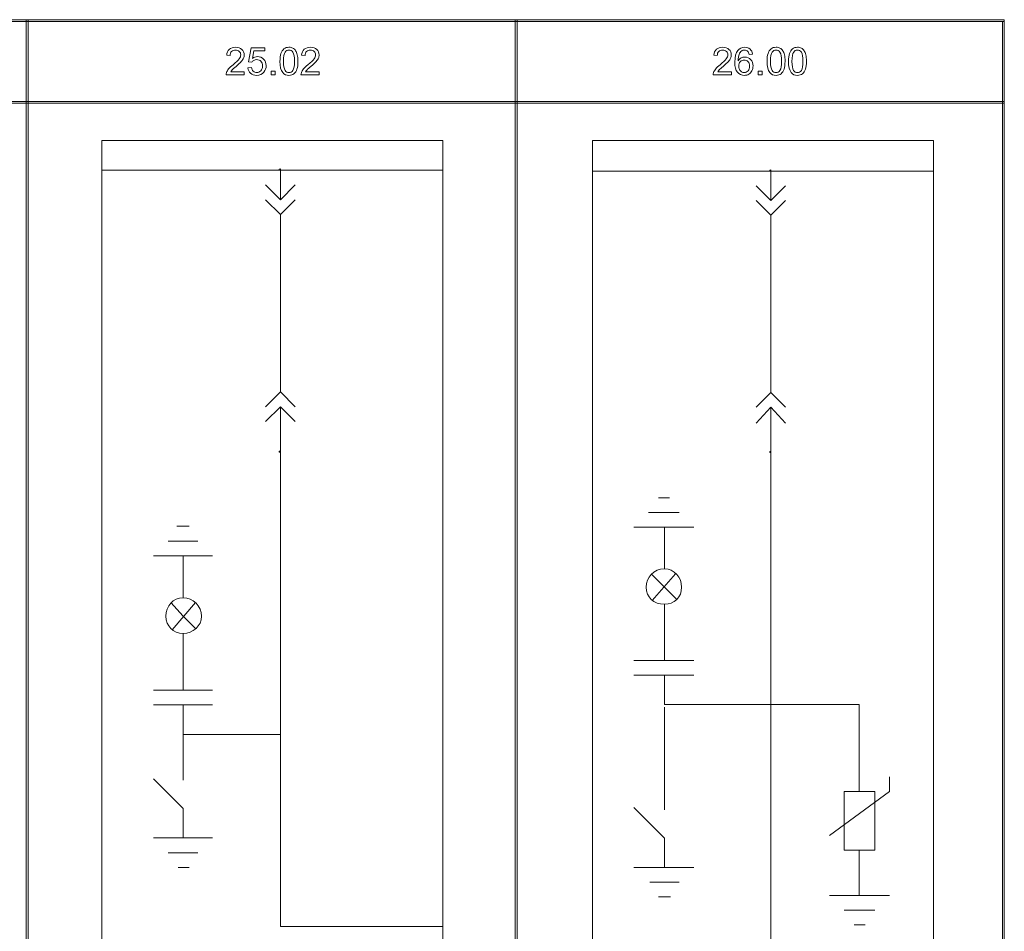
# Model space of a CAD drawing. Units: millimetres. Extents: x -288 to 288, y -127 to 127.
# Drawn here: x -1 to 89, y 44 to 127 of the extents above; entities that cross this region are included whole.
import ezdxf

# ---------------------------------------------------------------- set-up
doc = ezdxf.new("R2010")
doc.units = ezdxf.units.MM
doc.header["$MEASUREMENT"] = 0
doc.layers.add('layer 1', color=7, linetype='Continuous')

msp = doc.modelspace()

# ---------------------------------------------------------------- linework, layer by layer
at = {"layer": 'layer 1', "lineweight": 9}
for points, knots in [([(-44.5135, 126.7673), (-44.5135, 126.7673), (-0.1058, 126.7673), (-0.1058, 126.7673), (-0.1058, 126.7673), (-0.1058, 126.7673), (-0.1058, 126.9366), (-0.1058, 126.9366), (-0.1058, 126.9366), (-0.1058, 126.9366), (-44.5135, 126.9366), (-44.5135, 126.9366), (-44.5135, 126.9366), (-44.5135, 126.9366), (-44.5135, 126.7673), (-44.5135, 126.7673)], [0, 0, 0, 0, 0.2, 0.2, 0.2, 0.2, 0.4, 0.4, 0.4, 0.4, 0.6, 0.6, 0.6, 0.6, 1, 1, 1, 1]), ([(-0.1058, 126.7673), (-0.1058, 126.7673), (0.0635, 126.7673), (0.0635, 126.7673), (0.0635, 126.7673), (0.0635, 126.7673), (0.0635, 126.9366), (0.0635, 126.9366), (0.0635, 126.9366), (0.0635, 126.9366), (-0.1058, 126.9366), (-0.1058, 126.9366), (-0.1058, 126.9366), (-0.1058, 126.9366), (-0.1058, 126.7673), (-0.1058, 126.7673)], [0, 0, 0, 0, 0.2, 0.2, 0.2, 0.2, 0.4, 0.4, 0.4, 0.4, 0.6, 0.6, 0.6, 0.6, 1, 1, 1, 1]), ([(-0.1058, 119.4859), (-0.1058, 119.4859), (0.0635, 119.4859), (0.0635, 119.4859), (0.0635, 119.4859), (0.0635, 119.4859), (0.0635, 126.7673), (0.0635, 126.7673), (0.0635, 126.7673), (0.0635, 126.7673), (-0.1058, 126.7673), (-0.1058, 126.7673), (-0.1058, 126.7673), (-0.1058, 126.7673), (-0.1058, 119.4859), (-0.1058, 119.4859)], [0, 0, 0, 0, 0.2, 0.2, 0.2, 0.2, 0.4, 0.4, 0.4, 0.4, 0.6, 0.6, 0.6, 0.6, 1, 1, 1, 1]), ([(0.0635, 126.7673), (0.0635, 126.7673), (44.5135, 126.7673), (44.5135, 126.7673), (44.5135, 126.7673), (44.5135, 126.7673), (44.5135, 126.9366), (44.5135, 126.9366), (44.5135, 126.9366), (44.5135, 126.9366), (0.0635, 126.9366), (0.0635, 126.9366), (0.0635, 126.9366), (0.0635, 126.9366), (0.0635, 126.7673), (0.0635, 126.7673)], [0, 0, 0, 0, 0.2, 0.2, 0.2, 0.2, 0.4, 0.4, 0.4, 0.4, 0.6, 0.6, 0.6, 0.6, 1, 1, 1, 1]), ([(44.5135, 126.7673), (44.5135, 126.7673), (44.6828, 126.7673), (44.6828, 126.7673), (44.6828, 126.7673), (44.6828, 126.7673), (44.6828, 126.9366), (44.6828, 126.9366), (44.6828, 126.9366), (44.6828, 126.9366), (44.5135, 126.9366), (44.5135, 126.9366), (44.5135, 126.9366), (44.5135, 126.9366), (44.5135, 126.7673), (44.5135, 126.7673)], [0, 0, 0, 0, 0.2, 0.2, 0.2, 0.2, 0.4, 0.4, 0.4, 0.4, 0.6, 0.6, 0.6, 0.6, 1, 1, 1, 1]), ([(44.5135, 119.4859), (44.5135, 119.4859), (44.6828, 119.4859), (44.6828, 119.4859), (44.6828, 119.4859), (44.6828, 119.4859), (44.6828, 126.7673), (44.6828, 126.7673), (44.6828, 126.7673), (44.6828, 126.7673), (44.5135, 126.7673), (44.5135, 126.7673), (44.5135, 126.7673), (44.5135, 126.7673), (44.5135, 119.4859), (44.5135, 119.4859)], [0, 0, 0, 0, 0.2, 0.2, 0.2, 0.2, 0.4, 0.4, 0.4, 0.4, 0.6, 0.6, 0.6, 0.6, 1, 1, 1, 1]), ([(44.6828, 126.7673), (44.6828, 126.7673), (89.1328, 126.7673), (89.1328, 126.7673), (89.1328, 126.7673), (89.1328, 126.7673), (89.1328, 126.9366), (89.1328, 126.9366), (89.1328, 126.9366), (89.1328, 126.9366), (44.6828, 126.9366), (44.6828, 126.9366), (44.6828, 126.9366), (44.6828, 126.9366), (44.6828, 126.7673), (44.6828, 126.7673)], [0, 0, 0, 0, 0.2, 0.2, 0.2, 0.2, 0.4, 0.4, 0.4, 0.4, 0.6, 0.6, 0.6, 0.6, 1, 1, 1, 1]), ([(88.9634, -126.7672), (88.9634, -126.7672), (89.1328, -126.7672), (89.1328, -126.7672), (89.1328, -126.7672), (89.1328, -126.7672), (89.1328, 126.7673), (89.1328, 126.7673), (89.1328, 126.7673), (89.1328, 126.7673), (88.9634, 126.7673), (88.9634, 126.7673), (88.9634, 126.7673), (88.9634, 126.7673), (88.9634, -126.7672), (88.9634, -126.7672)], [0, 0, 0, 0, 0.2, 0.2, 0.2, 0.2, 0.4, 0.4, 0.4, 0.4, 0.6, 0.6, 0.6, 0.6, 1, 1, 1, 1]), ([(19.7862, 122.1957), (19.7862, 122.1957), (19.7862, 121.8988), (19.7862, 121.8988), (19.7862, 121.8988), (19.7862, 121.8988), (18.1247, 121.8988), (18.1247, 121.8988), (18.1247, 121.8988), (18.1223, 121.9732), (18.1341, 122.0446), (18.1604, 122.1131), (18.1604, 122.1131), (18.2025, 122.2267), (18.2704, 122.338), (18.3635, 122.4481), (18.3635, 122.4481), (18.4571, 122.5576), (18.5917, 122.6847), (18.7673, 122.8288), (18.7673, 122.8288), (19.0406, 123.0531), (19.2255, 123.2305), (19.3216, 123.3617), (19.3216, 123.3617), (19.4175, 123.4923), (19.4655, 123.6164), (19.4655, 123.733), (19.4655, 123.733), (19.4655, 123.8553), (19.4216, 123.9584), (19.3345, 124.0427), (19.3345, 124.0427), (19.2466, 124.1265), (19.1325, 124.1687), (18.9921, 124.1687), (18.9921, 124.1687), (18.8434, 124.1687), (18.7245, 124.1241), (18.6356, 124.0345), (18.6356, 124.0345), (18.546, 123.9455), (18.501, 123.822), (18.4999, 123.6644), (18.4999, 123.6644), (18.4999, 123.6644), (18.1827, 123.6966), (18.1827, 123.6966), (18.1827, 123.6966), (18.2042, 123.9338), (18.2862, 124.1142), (18.4278, 124.2383), (18.4278, 124.2383), (18.5695, 124.3625), (18.7603, 124.4246), (18.9991, 124.4246), (18.9991, 124.4246), (19.2402, 124.4246), (19.431, 124.3572), (19.5714, 124.2237), (19.5714, 124.2237), (19.7125, 124.0896), (19.7827, 123.9239), (19.7827, 123.7259), (19.7827, 123.7259), (19.7827, 123.6252), (19.7622, 123.5262), (19.7207, 123.429), (19.7207, 123.429), (19.6797, 123.3318), (19.6112, 123.2293), (19.5158, 123.1222), (19.5158, 123.1222), (19.4204, 123.0144), (19.2618, 122.8668), (19.04, 122.6794), (19.04, 122.6794), (18.855, 122.5237), (18.7363, 122.4182), (18.6836, 122.3626), (18.6836, 122.3626), (18.6309, 122.3076), (18.5876, 122.2519), (18.5531, 122.1957), (18.5531, 122.1957), (18.5531, 122.1957), (19.7862, 122.1957), (19.7862, 122.1957)], [0, 0, 0, 0, 0.0434783, 0.0434783, 0.0434783, 0.0434783, 0.0869565, 0.0869565, 0.0869565, 0.0869565, 0.1304348, 0.1304348, 0.1304348, 0.1304348, 0.173913, 0.173913, 0.173913, 0.173913, 0.2173913, 0.2173913, 0.2173913, 0.2173913, 0.2608696, 0.2608696, 0.2608696, 0.2608696, 0.3043478, 0.3043478, 0.3043478, 0.3043478, 0.3478261, 0.3478261, 0.3478261, 0.3478261, 0.3913043, 0.3913043, 0.3913043, 0.3913043, 0.4347826, 0.4347826, 0.4347826, 0.4347826, 0.4782609, 0.4782609, 0.4782609, 0.4782609, 0.5217391, 0.5217391, 0.5217391, 0.5217391, 0.5652174, 0.5652174, 0.5652174, 0.5652174, 0.6086957, 0.6086957, 0.6086957, 0.6086957, 0.6521739, 0.6521739, 0.6521739, 0.6521739, 0.6956522, 0.6956522, 0.6956522, 0.6956522, 0.7391304, 0.7391304, 0.7391304, 0.7391304, 0.7826087, 0.7826087, 0.7826087, 0.7826087, 0.826087, 0.826087, 0.826087, 0.826087, 0.8695652, 0.8695652, 0.8695652, 0.8695652, 0.9130435, 0.9130435, 0.9130435, 0.9130435, 1, 1, 1, 1]), ([(20.1169, 122.5576), (20.1169, 122.5576), (20.4412, 122.5851), (20.4412, 122.5851), (20.4412, 122.5851), (20.4652, 122.427), (20.5207, 122.3087), (20.608, 122.2291), (20.608, 122.2291), (20.6957, 122.1494), (20.8011, 122.1096), (20.9246, 122.1096), (20.9246, 122.1096), (21.0732, 122.1096), (21.199, 122.1658), (21.3014, 122.2777), (21.3014, 122.2777), (21.4045, 122.3901), (21.456, 122.5389), (21.456, 122.7239), (21.456, 122.7239), (21.456, 122.9002), (21.4068, 123.039), (21.3078, 123.1409), (21.3078, 123.1409), (21.209, 123.2428), (21.0797, 123.2937), (20.9193, 123.2937), (20.9193, 123.2937), (20.8197, 123.2937), (20.7302, 123.2709), (20.65, 123.2258), (20.65, 123.2258), (20.5699, 123.1807), (20.5072, 123.1222), (20.4616, 123.0501), (20.4616, 123.0501), (20.4616, 123.0501), (20.1719, 123.0876), (20.1719, 123.0876), (20.1719, 123.0876), (20.1719, 123.0876), (20.4154, 124.3795), (20.4154, 124.3795), (20.4154, 124.3795), (20.4154, 124.3795), (21.6655, 124.3795), (21.6655, 124.3795), (21.6655, 124.3795), (21.6655, 124.3795), (21.6655, 124.0843), (21.6655, 124.0843), (21.6655, 124.0843), (21.6655, 124.0843), (20.6623, 124.0843), (20.6623, 124.0843), (20.6623, 124.0843), (20.6623, 124.0843), (20.5266, 123.4085), (20.5266, 123.4085), (20.5266, 123.4085), (20.6775, 123.5139), (20.8361, 123.5666), (21.0018, 123.5666), (21.0018, 123.5666), (21.2213, 123.5666), (21.4062, 123.4905), (21.5572, 123.3382), (21.5572, 123.3382), (21.7082, 123.186), (21.7837, 122.9904), (21.7837, 122.7515), (21.7837, 122.7515), (21.7837, 122.5237), (21.717, 122.3269), (21.5847, 122.1612), (21.5847, 122.1612), (21.4232, 121.9579), (21.2031, 121.856), (20.9246, 121.856), (20.9246, 121.856), (20.6957, 121.856), (20.509, 121.9199), (20.3644, 122.0481), (20.3644, 122.0481), (20.2199, 122.1764), (20.1374, 122.3462), (20.1169, 122.5576)], [0, 0, 0, 0, 0.0434783, 0.0434783, 0.0434783, 0.0434783, 0.0869565, 0.0869565, 0.0869565, 0.0869565, 0.1304348, 0.1304348, 0.1304348, 0.1304348, 0.173913, 0.173913, 0.173913, 0.173913, 0.2173913, 0.2173913, 0.2173913, 0.2173913, 0.2608696, 0.2608696, 0.2608696, 0.2608696, 0.3043478, 0.3043478, 0.3043478, 0.3043478, 0.3478261, 0.3478261, 0.3478261, 0.3478261, 0.3913043, 0.3913043, 0.3913043, 0.3913043, 0.4347826, 0.4347826, 0.4347826, 0.4347826, 0.4782609, 0.4782609, 0.4782609, 0.4782609, 0.5217391, 0.5217391, 0.5217391, 0.5217391, 0.5652174, 0.5652174, 0.5652174, 0.5652174, 0.6086957, 0.6086957, 0.6086957, 0.6086957, 0.6521739, 0.6521739, 0.6521739, 0.6521739, 0.6956522, 0.6956522, 0.6956522, 0.6956522, 0.7391304, 0.7391304, 0.7391304, 0.7391304, 0.7826087, 0.7826087, 0.7826087, 0.7826087, 0.826087, 0.826087, 0.826087, 0.826087, 0.8695652, 0.8695652, 0.8695652, 0.8695652, 0.9130435, 0.9130435, 0.9130435, 0.9130435, 1, 1, 1, 1]), ([(23.0455, 123.1391), (23.0455, 123.4366), (23.076, 123.6761), (23.1374, 123.8571), (23.1374, 123.8571), (23.1983, 124.0386), (23.2895, 124.1786), (23.4101, 124.277), (23.4101, 124.277), (23.5307, 124.3754), (23.6823, 124.4246), (23.8649, 124.4246), (23.8649, 124.4246), (24.0001, 124.4246), (24.1183, 124.397), (24.2202, 124.3426), (24.2202, 124.3426), (24.3219, 124.2887), (24.4056, 124.2102), (24.4724, 124.1077), (24.4724, 124.1077), (24.5385, 124.0053), (24.5905, 123.8805), (24.628, 123.7335), (24.628, 123.7335), (24.6661, 123.5865), (24.6848, 123.3886), (24.6848, 123.1391), (24.6848, 123.1391), (24.6848, 122.844), (24.6544, 122.6062), (24.5941, 122.4247), (24.5941, 122.4247), (24.5333, 122.2431), (24.4425, 122.1032), (24.3219, 122.0042), (24.3219, 122.0042), (24.2014, 121.9052), (24.0493, 121.856), (23.8649, 121.856), (23.8649, 121.856), (23.6225, 121.856), (23.4323, 121.9427), (23.2942, 122.1166), (23.2942, 122.1166), (23.1286, 122.3257), (23.0455, 122.6671), (23.0455, 123.1391)], [0, 0, 0, 0, 0.0769231, 0.0769231, 0.0769231, 0.0769231, 0.1538462, 0.1538462, 0.1538462, 0.1538462, 0.2307692, 0.2307692, 0.2307692, 0.2307692, 0.3076923, 0.3076923, 0.3076923, 0.3076923, 0.3846154, 0.3846154, 0.3846154, 0.3846154, 0.4615385, 0.4615385, 0.4615385, 0.4615385, 0.5384615, 0.5384615, 0.5384615, 0.5384615, 0.6153846, 0.6153846, 0.6153846, 0.6153846, 0.6923077, 0.6923077, 0.6923077, 0.6923077, 0.7692308, 0.7692308, 0.7692308, 0.7692308, 0.8461538, 0.8461538, 0.8461538, 0.8461538, 1, 1, 1, 1]), ([(23.3627, 123.1391), (23.3627, 122.7263), (23.4112, 122.4516), (23.5079, 122.3146), (23.5079, 122.3146), (23.6044, 122.1781), (23.7233, 122.1096), (23.8649, 122.1096), (23.8649, 122.1096), (24.0071, 122.1096), (24.1259, 122.1787), (24.2225, 122.3158), (24.2225, 122.3158), (24.319, 122.4528), (24.3676, 122.7274), (24.3676, 123.1391), (24.3676, 123.1391), (24.3676, 123.5532), (24.319, 123.8284), (24.2225, 123.9643), (24.2225, 123.9643), (24.1259, 124.1007), (24.0059, 124.1687), (23.862, 124.1687), (23.862, 124.1687), (23.7197, 124.1687), (23.6067, 124.1083), (23.5219, 123.9883), (23.5219, 123.9883), (23.4159, 123.8354), (23.3627, 123.552), (23.3627, 123.1391)], [0, 0, 0, 0, 0.1111111, 0.1111111, 0.1111111, 0.1111111, 0.2222222, 0.2222222, 0.2222222, 0.2222222, 0.3333333, 0.3333333, 0.3333333, 0.3333333, 0.4444444, 0.4444444, 0.4444444, 0.4444444, 0.5555556, 0.5555556, 0.5555556, 0.5555556, 0.6666667, 0.6666667, 0.6666667, 0.6666667, 0.7777778, 0.7777778, 0.7777778, 0.7777778, 1, 1, 1, 1]), ([(26.6208, 122.1957), (26.6208, 122.1957), (26.6208, 121.8988), (26.6208, 121.8988), (26.6208, 121.8988), (26.6208, 121.8988), (24.9593, 121.8988), (24.9593, 121.8988), (24.9593, 121.8988), (24.9569, 121.9732), (24.9687, 122.0446), (24.995, 122.1131), (24.995, 122.1131), (25.0371, 122.2267), (25.105, 122.338), (25.1981, 122.4481), (25.1981, 122.4481), (25.2917, 122.5576), (25.4263, 122.6847), (25.6019, 122.8288), (25.6019, 122.8288), (25.8752, 123.0531), (26.0601, 123.2305), (26.1562, 123.3617), (26.1562, 123.3617), (26.2521, 123.4923), (26.3001, 123.6164), (26.3001, 123.733), (26.3001, 123.733), (26.3001, 123.8553), (26.2562, 123.9584), (26.1691, 124.0427), (26.1691, 124.0427), (26.0812, 124.1265), (25.9671, 124.1687), (25.8267, 124.1687), (25.8267, 124.1687), (25.678, 124.1687), (25.5591, 124.1241), (25.4702, 124.0345), (25.4702, 124.0345), (25.3806, 123.9455), (25.3356, 123.822), (25.3345, 123.6644), (25.3345, 123.6644), (25.3345, 123.6644), (25.0173, 123.6966), (25.0173, 123.6966), (25.0173, 123.6966), (25.0388, 123.9338), (25.1208, 124.1142), (25.2624, 124.2383), (25.2624, 124.2383), (25.4041, 124.3625), (25.5949, 124.4246), (25.8337, 124.4246), (25.8337, 124.4246), (26.0748, 124.4246), (26.2656, 124.3572), (26.406, 124.2237), (26.406, 124.2237), (26.5471, 124.0896), (26.6173, 123.9239), (26.6173, 123.7259), (26.6173, 123.7259), (26.6173, 123.6252), (26.5968, 123.5262), (26.5553, 123.429), (26.5553, 123.429), (26.5143, 123.3318), (26.4458, 123.2293), (26.3504, 123.1222), (26.3504, 123.1222), (26.255, 123.0144), (26.0964, 122.8668), (25.8746, 122.6794), (25.8746, 122.6794), (25.6896, 122.5237), (25.5709, 122.4182), (25.5182, 122.3626), (25.5182, 122.3626), (25.4655, 122.3076), (25.4222, 122.2519), (25.3877, 122.1957), (25.3877, 122.1957), (25.3877, 122.1957), (26.6208, 122.1957), (26.6208, 122.1957)], [0, 0, 0, 0, 0.0434783, 0.0434783, 0.0434783, 0.0434783, 0.0869565, 0.0869565, 0.0869565, 0.0869565, 0.1304348, 0.1304348, 0.1304348, 0.1304348, 0.173913, 0.173913, 0.173913, 0.173913, 0.2173913, 0.2173913, 0.2173913, 0.2173913, 0.2608696, 0.2608696, 0.2608696, 0.2608696, 0.3043478, 0.3043478, 0.3043478, 0.3043478, 0.3478261, 0.3478261, 0.3478261, 0.3478261, 0.3913043, 0.3913043, 0.3913043, 0.3913043, 0.4347826, 0.4347826, 0.4347826, 0.4347826, 0.4782609, 0.4782609, 0.4782609, 0.4782609, 0.5217391, 0.5217391, 0.5217391, 0.5217391, 0.5652174, 0.5652174, 0.5652174, 0.5652174, 0.6086957, 0.6086957, 0.6086957, 0.6086957, 0.6521739, 0.6521739, 0.6521739, 0.6521739, 0.6956522, 0.6956522, 0.6956522, 0.6956522, 0.7391304, 0.7391304, 0.7391304, 0.7391304, 0.7826087, 0.7826087, 0.7826087, 0.7826087, 0.826087, 0.826087, 0.826087, 0.826087, 0.8695652, 0.8695652, 0.8695652, 0.8695652, 0.9130435, 0.9130435, 0.9130435, 0.9130435, 1, 1, 1, 1]), ([(64.2287, 122.1957), (64.2287, 122.1957), (64.2287, 121.8988), (64.2287, 121.8988), (64.2287, 121.8988), (64.2287, 121.8988), (62.5672, 121.8988), (62.5672, 121.8988), (62.5672, 121.8988), (62.5648, 121.9732), (62.5766, 122.0446), (62.6029, 122.1131), (62.6029, 122.1131), (62.645, 122.2267), (62.7129, 122.338), (62.806, 122.4481), (62.806, 122.4481), (62.8996, 122.5576), (63.0342, 122.6847), (63.2098, 122.8288), (63.2098, 122.8288), (63.4831, 123.0531), (63.668, 123.2305), (63.7641, 123.3617), (63.7641, 123.3617), (63.86, 123.4923), (63.908, 123.6164), (63.908, 123.733), (63.908, 123.733), (63.908, 123.8553), (63.8641, 123.9584), (63.777, 124.0427), (63.777, 124.0427), (63.6891, 124.1265), (63.575, 124.1687), (63.4346, 124.1687), (63.4346, 124.1687), (63.2859, 124.1687), (63.167, 124.1241), (63.0781, 124.0345), (63.0781, 124.0345), (62.9885, 123.9455), (62.9435, 123.822), (62.9424, 123.6644), (62.9424, 123.6644), (62.9424, 123.6644), (62.6252, 123.6966), (62.6252, 123.6966), (62.6252, 123.6966), (62.6467, 123.9338), (62.7287, 124.1142), (62.8703, 124.2383), (62.8703, 124.2383), (63.012, 124.3625), (63.2028, 124.4246), (63.4416, 124.4246), (63.4416, 124.4246), (63.6827, 124.4246), (63.8735, 124.3572), (64.0139, 124.2237), (64.0139, 124.2237), (64.155, 124.0896), (64.2252, 123.9239), (64.2252, 123.7259), (64.2252, 123.7259), (64.2252, 123.6252), (64.2047, 123.5262), (64.1632, 123.429), (64.1632, 123.429), (64.1222, 123.3318), (64.0537, 123.2293), (63.9583, 123.1222), (63.9583, 123.1222), (63.8629, 123.0144), (63.7043, 122.8668), (63.4825, 122.6794), (63.4825, 122.6794), (63.2975, 122.5237), (63.1788, 122.4182), (63.1261, 122.3626), (63.1261, 122.3626), (63.0734, 122.3076), (63.0301, 122.2519), (62.9956, 122.1957), (62.9956, 122.1957), (62.9956, 122.1957), (64.2287, 122.1957), (64.2287, 122.1957)], [0, 0, 0, 0, 0.0434783, 0.0434783, 0.0434783, 0.0434783, 0.0869565, 0.0869565, 0.0869565, 0.0869565, 0.1304348, 0.1304348, 0.1304348, 0.1304348, 0.173913, 0.173913, 0.173913, 0.173913, 0.2173913, 0.2173913, 0.2173913, 0.2173913, 0.2608696, 0.2608696, 0.2608696, 0.2608696, 0.3043478, 0.3043478, 0.3043478, 0.3043478, 0.3478261, 0.3478261, 0.3478261, 0.3478261, 0.3913043, 0.3913043, 0.3913043, 0.3913043, 0.4347826, 0.4347826, 0.4347826, 0.4347826, 0.4782609, 0.4782609, 0.4782609, 0.4782609, 0.5217391, 0.5217391, 0.5217391, 0.5217391, 0.5652174, 0.5652174, 0.5652174, 0.5652174, 0.6086957, 0.6086957, 0.6086957, 0.6086957, 0.6521739, 0.6521739, 0.6521739, 0.6521739, 0.6956522, 0.6956522, 0.6956522, 0.6956522, 0.7391304, 0.7391304, 0.7391304, 0.7391304, 0.7826087, 0.7826087, 0.7826087, 0.7826087, 0.826087, 0.826087, 0.826087, 0.826087, 0.8695652, 0.8695652, 0.8695652, 0.8695652, 0.9130435, 0.9130435, 0.9130435, 0.9130435, 1, 1, 1, 1]), ([(66.1607, 123.798), (66.1607, 123.798), (65.854, 123.7739), (65.854, 123.7739), (65.854, 123.7739), (65.8265, 123.8952), (65.7878, 123.9836), (65.7375, 124.0381), (65.7375, 124.0381), (65.6538, 124.1265), (65.5509, 124.1704), (65.4285, 124.1704), (65.4285, 124.1704), (65.3302, 124.1704), (65.2442, 124.1429), (65.1698, 124.0878), (65.1698, 124.0878), (65.0727, 124.017), (64.996, 123.9133), (64.9398, 123.7775), (64.9398, 123.7775), (64.8842, 123.6416), (64.855, 123.4478), (64.8526, 123.1959), (64.8526, 123.1959), (64.9269, 123.309), (65.0177, 123.3933), (65.1253, 123.4483), (65.1253, 123.4483), (65.2325, 123.5028), (65.3454, 123.5303), (65.463, 123.5303), (65.463, 123.5303), (65.669, 123.5303), (65.844, 123.4548), (65.9886, 123.3031), (65.9886, 123.3031), (66.1331, 123.1514), (66.2058, 122.9558), (66.2058, 122.7157), (66.2058, 122.7157), (66.2058, 122.5576), (66.1712, 122.4112), (66.1033, 122.2754), (66.1033, 122.2754), (66.0354, 122.1401), (65.9417, 122.0358), (65.823, 121.9638), (65.823, 121.9638), (65.7042, 121.8918), (65.5696, 121.856), (65.4185, 121.856), (65.4185, 121.856), (65.161, 121.856), (64.9515, 121.9503), (64.7894, 122.1401), (64.7894, 122.1401), (64.6267, 122.3292), (64.5459, 122.6414), (64.5459, 123.0759), (64.5459, 123.0759), (64.5459, 123.562), (64.6354, 123.9151), (64.8151, 124.1359), (64.8151, 124.1359), (64.9714, 124.3279), (65.1821, 124.4246), (65.4478, 124.4246), (65.4478, 124.4246), (65.645, 124.4246), (65.8072, 124.3689), (65.9335, 124.2577), (65.9335, 124.2577), (66.06, 124.147), (66.1355, 123.9936), (66.1607, 123.798)], [0, 0, 0, 0, 0.05, 0.05, 0.05, 0.05, 0.1, 0.1, 0.1, 0.1, 0.15, 0.15, 0.15, 0.15, 0.2, 0.2, 0.2, 0.2, 0.25, 0.25, 0.25, 0.25, 0.3, 0.3, 0.3, 0.3, 0.35, 0.35, 0.35, 0.35, 0.4, 0.4, 0.4, 0.4, 0.45, 0.45, 0.45, 0.45, 0.5, 0.5, 0.5, 0.5, 0.55, 0.55, 0.55, 0.55, 0.6, 0.6, 0.6, 0.6, 0.65, 0.65, 0.65, 0.65, 0.7, 0.7, 0.7, 0.7, 0.75, 0.75, 0.75, 0.75, 0.8, 0.8, 0.8, 0.8, 0.85, 0.85, 0.85, 0.85, 0.9, 0.9, 0.9, 0.9, 1, 1, 1, 1]), ([(67.488, 123.1391), (67.488, 123.4366), (67.5185, 123.6761), (67.5799, 123.8571), (67.5799, 123.8571), (67.6408, 124.0386), (67.732, 124.1786), (67.8526, 124.277), (67.8526, 124.277), (67.9732, 124.3754), (68.1248, 124.4246), (68.3074, 124.4246), (68.3074, 124.4246), (68.4426, 124.4246), (68.5608, 124.397), (68.6627, 124.3426), (68.6627, 124.3426), (68.7644, 124.2887), (68.8481, 124.2102), (68.9149, 124.1077), (68.9149, 124.1077), (68.981, 124.0053), (69.033, 123.8805), (69.0705, 123.7335), (69.0705, 123.7335), (69.1086, 123.5865), (69.1273, 123.3886), (69.1273, 123.1391), (69.1273, 123.1391), (69.1273, 122.844), (69.0969, 122.6062), (69.0366, 122.4247), (69.0366, 122.4247), (68.9758, 122.2431), (68.885, 122.1032), (68.7644, 122.0042), (68.7644, 122.0042), (68.6439, 121.9052), (68.4918, 121.856), (68.3074, 121.856), (68.3074, 121.856), (68.065, 121.856), (67.8748, 121.9427), (67.7367, 122.1166), (67.7367, 122.1166), (67.5711, 122.3257), (67.488, 122.6671), (67.488, 123.1391)], [0, 0, 0, 0, 0.0769231, 0.0769231, 0.0769231, 0.0769231, 0.1538462, 0.1538462, 0.1538462, 0.1538462, 0.2307692, 0.2307692, 0.2307692, 0.2307692, 0.3076923, 0.3076923, 0.3076923, 0.3076923, 0.3846154, 0.3846154, 0.3846154, 0.3846154, 0.4615385, 0.4615385, 0.4615385, 0.4615385, 0.5384615, 0.5384615, 0.5384615, 0.5384615, 0.6153846, 0.6153846, 0.6153846, 0.6153846, 0.6923077, 0.6923077, 0.6923077, 0.6923077, 0.7692308, 0.7692308, 0.7692308, 0.7692308, 0.8461538, 0.8461538, 0.8461538, 0.8461538, 1, 1, 1, 1]), ([(67.8052, 123.1391), (67.8052, 122.7263), (67.8537, 122.4516), (67.9504, 122.3146), (67.9504, 122.3146), (68.0469, 122.1781), (68.1658, 122.1096), (68.3074, 122.1096), (68.3074, 122.1096), (68.4496, 122.1096), (68.5684, 122.1787), (68.665, 122.3158), (68.665, 122.3158), (68.7615, 122.4528), (68.8101, 122.7274), (68.8101, 123.1391), (68.8101, 123.1391), (68.8101, 123.5532), (68.7615, 123.8284), (68.665, 123.9643), (68.665, 123.9643), (68.5684, 124.1007), (68.4484, 124.1687), (68.3045, 124.1687), (68.3045, 124.1687), (68.1622, 124.1687), (68.0492, 124.1083), (67.9644, 123.9883), (67.9644, 123.9883), (67.8584, 123.8354), (67.8052, 123.552), (67.8052, 123.1391)], [0, 0, 0, 0, 0.1111111, 0.1111111, 0.1111111, 0.1111111, 0.2222222, 0.2222222, 0.2222222, 0.2222222, 0.3333333, 0.3333333, 0.3333333, 0.3333333, 0.4444444, 0.4444444, 0.4444444, 0.4444444, 0.5555556, 0.5555556, 0.5555556, 0.5555556, 0.6666667, 0.6666667, 0.6666667, 0.6666667, 0.7777778, 0.7777778, 0.7777778, 0.7777778, 1, 1, 1, 1]), ([(69.441, 123.1391), (69.441, 123.4366), (69.4715, 123.6761), (69.5329, 123.8571), (69.5329, 123.8571), (69.5938, 124.0386), (69.685, 124.1786), (69.8056, 124.277), (69.8056, 124.277), (69.9262, 124.3754), (70.0778, 124.4246), (70.2604, 124.4246), (70.2604, 124.4246), (70.3956, 124.4246), (70.5138, 124.397), (70.6157, 124.3426), (70.6157, 124.3426), (70.7174, 124.2887), (70.8011, 124.2102), (70.8679, 124.1077), (70.8679, 124.1077), (70.934, 124.0053), (70.986, 123.8805), (71.0235, 123.7335), (71.0235, 123.7335), (71.0616, 123.5865), (71.0803, 123.3886), (71.0803, 123.1391), (71.0803, 123.1391), (71.0803, 122.844), (71.0499, 122.6062), (70.9896, 122.4247), (70.9896, 122.4247), (70.9288, 122.2431), (70.838, 122.1032), (70.7174, 122.0042), (70.7174, 122.0042), (70.5969, 121.9052), (70.4448, 121.856), (70.2604, 121.856), (70.2604, 121.856), (70.018, 121.856), (69.8278, 121.9427), (69.6897, 122.1166), (69.6897, 122.1166), (69.5241, 122.3257), (69.441, 122.6671), (69.441, 123.1391)], [0, 0, 0, 0, 0.0769231, 0.0769231, 0.0769231, 0.0769231, 0.1538462, 0.1538462, 0.1538462, 0.1538462, 0.2307692, 0.2307692, 0.2307692, 0.2307692, 0.3076923, 0.3076923, 0.3076923, 0.3076923, 0.3846154, 0.3846154, 0.3846154, 0.3846154, 0.4615385, 0.4615385, 0.4615385, 0.4615385, 0.5384615, 0.5384615, 0.5384615, 0.5384615, 0.6153846, 0.6153846, 0.6153846, 0.6153846, 0.6923077, 0.6923077, 0.6923077, 0.6923077, 0.7692308, 0.7692308, 0.7692308, 0.7692308, 0.8461538, 0.8461538, 0.8461538, 0.8461538, 1, 1, 1, 1]), ([(69.7582, 123.1391), (69.7582, 122.7263), (69.8067, 122.4516), (69.9034, 122.3146), (69.9034, 122.3146), (69.9999, 122.1781), (70.1188, 122.1096), (70.2604, 122.1096), (70.2604, 122.1096), (70.4026, 122.1096), (70.5214, 122.1787), (70.618, 122.3158), (70.618, 122.3158), (70.7145, 122.4528), (70.7631, 122.7274), (70.7631, 123.1391), (70.7631, 123.1391), (70.7631, 123.5532), (70.7145, 123.8284), (70.618, 123.9643), (70.618, 123.9643), (70.5214, 124.1007), (70.4014, 124.1687), (70.2575, 124.1687), (70.2575, 124.1687), (70.1152, 124.1687), (70.0022, 124.1083), (69.9174, 123.9883), (69.9174, 123.9883), (69.8114, 123.8354), (69.7582, 123.552), (69.7582, 123.1391)], [0, 0, 0, 0, 0.1111111, 0.1111111, 0.1111111, 0.1111111, 0.2222222, 0.2222222, 0.2222222, 0.2222222, 0.3333333, 0.3333333, 0.3333333, 0.3333333, 0.4444444, 0.4444444, 0.4444444, 0.4444444, 0.5555556, 0.5555556, 0.5555556, 0.5555556, 0.6666667, 0.6666667, 0.6666667, 0.6666667, 0.7777778, 0.7777778, 0.7777778, 0.7777778, 1, 1, 1, 1]), ([(64.9006, 122.714), (64.9006, 122.6074), (64.9234, 122.5055), (64.9685, 122.4083), (64.9685, 122.4083), (65.0136, 122.3111), (65.0768, 122.2373), (65.1575, 122.1863), (65.1575, 122.1863), (65.2389, 122.1354), (65.3243, 122.1096), (65.4132, 122.1096), (65.4132, 122.1096), (65.5438, 122.1096), (65.6556, 122.1623), (65.7492, 122.2677), (65.7492, 122.2677), (65.8429, 122.3731), (65.8897, 122.516), (65.8897, 122.6964), (65.8897, 122.6964), (65.8897, 122.8703), (65.8435, 123.0074), (65.7509, 123.1075), (65.7509, 123.1075), (65.6585, 123.2077), (65.5421, 123.2574), (65.4016, 123.2574), (65.4016, 123.2574), (65.2617, 123.2574), (65.1435, 123.2077), (65.0464, 123.1075), (65.0464, 123.1075), (64.9491, 123.0074), (64.9006, 122.8762), (64.9006, 122.714)], [0, 0, 0, 0, 0.1, 0.1, 0.1, 0.1, 0.2, 0.2, 0.2, 0.2, 0.3, 0.3, 0.3, 0.3, 0.4, 0.4, 0.4, 0.4, 0.5, 0.5, 0.5, 0.5, 0.6, 0.6, 0.6, 0.6, 0.7, 0.7, 0.7, 0.7, 0.8, 0.8, 0.8, 0.8, 1, 1, 1, 1]), ([(22.2432, 121.8988), (22.2432, 121.8988), (22.2432, 122.2508), (22.2432, 122.2508), (22.2432, 122.2508), (22.2432, 122.2508), (22.5949, 122.2508), (22.5949, 122.2508), (22.5949, 122.2508), (22.5949, 122.2508), (22.5949, 121.8988), (22.5949, 121.8988), (22.5949, 121.8988), (22.5949, 121.8988), (22.2432, 121.8988), (22.2432, 121.8988)], [0, 0, 0, 0, 0.2, 0.2, 0.2, 0.2, 0.4, 0.4, 0.4, 0.4, 0.6, 0.6, 0.6, 0.6, 1, 1, 1, 1]), ([(66.6857, 121.8988), (66.6857, 121.8988), (66.6857, 122.2508), (66.6857, 122.2508), (66.6857, 122.2508), (66.6857, 122.2508), (67.0374, 122.2508), (67.0374, 122.2508), (67.0374, 122.2508), (67.0374, 122.2508), (67.0374, 121.8988), (67.0374, 121.8988), (67.0374, 121.8988), (67.0374, 121.8988), (66.6857, 121.8988), (66.6857, 121.8988)], [0, 0, 0, 0, 0.2, 0.2, 0.2, 0.2, 0.4, 0.4, 0.4, 0.4, 0.6, 0.6, 0.6, 0.6, 1, 1, 1, 1]), ([(-44.5135, 119.3166), (-44.5135, 119.3166), (-0.1058, 119.3166), (-0.1058, 119.3166), (-0.1058, 119.3166), (-0.1058, 119.3166), (-0.1058, 119.4859), (-0.1058, 119.4859), (-0.1058, 119.4859), (-0.1058, 119.4859), (-44.5135, 119.4859), (-44.5135, 119.4859), (-44.5135, 119.4859), (-44.5135, 119.4859), (-44.5135, 119.3166), (-44.5135, 119.3166)], [0, 0, 0, 0, 0.2, 0.2, 0.2, 0.2, 0.4, 0.4, 0.4, 0.4, 0.6, 0.6, 0.6, 0.6, 1, 1, 1, 1]), ([(-0.1058, 119.3166), (-0.1058, 119.3166), (0.0635, 119.3166), (0.0635, 119.3166), (0.0635, 119.3166), (0.0635, 119.3166), (0.0635, 119.4859), (0.0635, 119.4859), (0.0635, 119.4859), (0.0635, 119.4859), (-0.1058, 119.4859), (-0.1058, 119.4859), (-0.1058, 119.4859), (-0.1058, 119.4859), (-0.1058, 119.3166), (-0.1058, 119.3166)], [0, 0, 0, 0, 0.2, 0.2, 0.2, 0.2, 0.4, 0.4, 0.4, 0.4, 0.6, 0.6, 0.6, 0.6, 1, 1, 1, 1]), ([(0.0635, 119.3166), (0.0635, 119.3166), (44.5135, 119.3166), (44.5135, 119.3166), (44.5135, 119.3166), (44.5135, 119.3166), (44.5135, 119.4859), (44.5135, 119.4859), (44.5135, 119.4859), (44.5135, 119.4859), (0.0635, 119.4859), (0.0635, 119.4859), (0.0635, 119.4859), (0.0635, 119.4859), (0.0635, 119.3166), (0.0635, 119.3166)], [0, 0, 0, 0, 0.2, 0.2, 0.2, 0.2, 0.4, 0.4, 0.4, 0.4, 0.6, 0.6, 0.6, 0.6, 1, 1, 1, 1]), ([(44.5135, 119.3166), (44.5135, 119.3166), (44.6828, 119.3166), (44.6828, 119.3166), (44.6828, 119.3166), (44.6828, 119.3166), (44.6828, 119.4859), (44.6828, 119.4859), (44.6828, 119.4859), (44.6828, 119.4859), (44.5135, 119.4859), (44.5135, 119.4859), (44.5135, 119.4859), (44.5135, 119.4859), (44.5135, 119.3166), (44.5135, 119.3166)], [0, 0, 0, 0, 0.2, 0.2, 0.2, 0.2, 0.4, 0.4, 0.4, 0.4, 0.6, 0.6, 0.6, 0.6, 1, 1, 1, 1]), ([(44.6828, 119.3166), (44.6828, 119.3166), (89.1328, 119.3166), (89.1328, 119.3166), (89.1328, 119.3166), (89.1328, 119.3166), (89.1328, 119.4859), (89.1328, 119.4859), (89.1328, 119.4859), (89.1328, 119.4859), (44.6828, 119.4859), (44.6828, 119.4859), (44.6828, 119.4859), (44.6828, 119.4859), (44.6828, 119.3166), (44.6828, 119.3166)], [0, 0, 0, 0, 0.2, 0.2, 0.2, 0.2, 0.4, 0.4, 0.4, 0.4, 0.6, 0.6, 0.6, 0.6, 1, 1, 1, 1]), ([(-0.1058, 31.3056), (-0.1058, 31.3056), (0.0635, 31.3056), (0.0635, 31.3056), (0.0635, 31.3056), (0.0635, 31.3056), (0.0635, 119.3166), (0.0635, 119.3166), (0.0635, 119.3166), (0.0635, 119.3166), (-0.1058, 119.3166), (-0.1058, 119.3166), (-0.1058, 119.3166), (-0.1058, 119.3166), (-0.1058, 31.3056), (-0.1058, 31.3056)], [0, 0, 0, 0, 0.2, 0.2, 0.2, 0.2, 0.4, 0.4, 0.4, 0.4, 0.6, 0.6, 0.6, 0.6, 1, 1, 1, 1]), ([(44.5135, 31.3056), (44.5135, 31.3056), (44.6828, 31.3056), (44.6828, 31.3056), (44.6828, 31.3056), (44.6828, 31.3056), (44.6828, 119.3166), (44.6828, 119.3166), (44.6828, 119.3166), (44.6828, 119.3166), (44.5135, 119.3166), (44.5135, 119.3166), (44.5135, 119.3166), (44.5135, 119.3166), (44.5135, 31.3056), (44.5135, 31.3056)], [0, 0, 0, 0, 0.2, 0.2, 0.2, 0.2, 0.4, 0.4, 0.4, 0.4, 0.6, 0.6, 0.6, 0.6, 1, 1, 1, 1]), ([(23.0855, 113.2166), (23.0855, 113.329), (23.0855, 113.329), (23.0855, 113.329), (23.0855, 113.329), (22.973, 113.329), (22.973, 113.329), (22.973, 113.2166), (22.973, 113.2166), (22.973, 113.2166), (22.973, 113.2166), (23.0855, 113.2166), (23.0855, 113.2166), (23.0855, 113.2166), (23.0855, 113.2166), (23.0855, 113.2166)], [0, 0, 0, 0, 0.2, 0.2, 0.2, 0.2, 0.4, 0.4, 0.4, 0.4, 0.6, 0.6, 0.6, 0.6, 1, 1, 1, 1]), ([(67.8404, 113.1234), (67.8404, 113.2351), (67.8404, 113.2351), (67.8404, 113.2351), (67.8404, 113.2351), (67.7289, 113.2351), (67.7289, 113.2351), (67.7289, 113.1234), (67.7289, 113.1234), (67.7289, 113.1234), (67.7289, 113.1234), (67.8404, 113.1234), (67.8404, 113.1234), (67.8404, 113.1234), (67.8404, 113.1234), (67.8404, 113.1234)], [0, 0, 0, 0, 0.2, 0.2, 0.2, 0.2, 0.4, 0.4, 0.4, 0.4, 0.6, 0.6, 0.6, 0.6, 1, 1, 1, 1]), ([(23.0855, 87.4816), (23.0855, 87.5939), (23.0855, 87.5939), (23.0855, 87.5939), (23.0855, 87.5939), (22.973, 87.5939), (22.973, 87.5939), (22.973, 87.4816), (22.973, 87.4816), (22.973, 87.4816), (22.973, 87.4816), (23.0855, 87.4816), (23.0855, 87.4816), (23.0855, 87.4816), (23.0855, 87.4816), (23.0855, 87.4816)], [0, 0, 0, 0, 0.2, 0.2, 0.2, 0.2, 0.4, 0.4, 0.4, 0.4, 0.6, 0.6, 0.6, 0.6, 1, 1, 1, 1]), ([(67.8404, 87.4538), (67.8404, 87.5655), (67.8404, 87.5655), (67.8404, 87.5655), (67.8404, 87.5655), (67.7289, 87.5655), (67.7289, 87.5655), (67.7289, 87.4538), (67.7289, 87.4538), (67.7289, 87.4538), (67.7289, 87.4538), (67.8404, 87.4538), (67.8404, 87.4538), (67.8404, 87.4538), (67.8404, 87.4538), (67.8404, 87.4538)], [0, 0, 0, 0, 0.2, 0.2, 0.2, 0.2, 0.4, 0.4, 0.4, 0.4, 0.6, 0.6, 0.6, 0.6, 1, 1, 1, 1]), ([(59.6931, 75.1771), (59.6931, 76.0699), (59.0235, 76.8512), (58.1305, 76.8512), (58.1305, 76.8512), (57.1261, 76.8512), (56.4564, 76.0699), (56.4564, 75.1771), (56.4564, 75.1771), (56.4564, 74.2842), (57.1261, 73.6145), (58.1305, 73.6145), (58.1305, 73.6145), (59.0235, 73.6145), (59.6931, 74.2842), (59.6931, 75.1771)], [0, 0, 0, 0, 0.2, 0.2, 0.2, 0.2, 0.4, 0.4, 0.4, 0.4, 0.6, 0.6, 0.6, 0.6, 1, 1, 1, 1]), ([(15.8931, 72.535), (15.8931, 73.434), (15.1063, 74.2207), (14.2073, 74.2207), (14.2073, 74.2207), (13.3083, 74.2207), (12.6341, 73.434), (12.6341, 72.535), (12.6341, 72.535), (12.6341, 71.636), (13.3083, 70.9617), (14.2073, 70.9617), (14.2073, 70.9617), (15.1063, 70.9617), (15.8931, 71.636), (15.8931, 72.535)], [0, 0, 0, 0, 0.2, 0.2, 0.2, 0.2, 0.4, 0.4, 0.4, 0.4, 0.6, 0.6, 0.6, 0.6, 1, 1, 1, 1]), ([(77.327, 51.1815), (77.327, 51.1815), (74.5368, 51.1815), (74.5368, 51.1815), (74.5368, 51.1815), (74.5368, 51.1815), (74.5368, 56.5386), (74.5368, 56.5386), (74.5368, 56.5386), (74.5368, 56.5386), (77.327, 56.5386), (77.327, 56.5386), (77.327, 56.5386), (77.327, 56.5386), (77.327, 51.1815), (77.327, 51.1815)], [0, 0, 0, 0, 0.2, 0.2, 0.2, 0.2, 0.4, 0.4, 0.4, 0.4, 0.6, 0.6, 0.6, 0.6, 1, 1, 1, 1])]:
    msp.add_open_spline(points, degree=3, knots=knots, dxfattribs=at)
for points in [[(6.7902, 34.7752), (6.7902, 34.7752), (6.7902, 115.9137), (6.7902, 115.9137)], [(37.9197, 115.9137), (37.9197, 115.9137), (6.7902, 115.9137), (6.7902, 115.9137)], [(37.9197, 115.9137), (37.9197, 115.9137), (37.9197, 34.7752), (37.9197, 34.7752)], [(51.5458, 34.7753), (51.5458, 34.7753), (51.5458, 115.9136), (51.5458, 115.9136)], [(82.6842, 115.9136), (82.6842, 115.9136), (51.5458, 115.9136), (51.5458, 115.9136)], [(82.6842, 115.9136), (82.6842, 115.9136), (82.6842, 34.7753), (82.6842, 34.7753)], [(6.7902, 113.2166), (6.7902, 113.2166), (37.9197, 113.2166), (37.9197, 113.2166)], [(23.0855, 113.2166), (23.0855, 113.2166), (23.0855, 110.5195), (23.0855, 110.5195)], [(51.5458, 113.1234), (51.5458, 113.1234), (82.6842, 113.1234), (82.6842, 113.1234)], [(67.8404, 113.1234), (67.8404, 113.1234), (67.8404, 110.4449), (67.8404, 110.4449)], [(21.7369, 111.868), (21.7369, 111.868), (23.0855, 110.5195), (23.0855, 110.5195)], [(23.0855, 110.5195), (23.0855, 110.5195), (24.434, 111.868), (24.434, 111.868)], [(66.5011, 111.7841), (66.5011, 111.7841), (67.8404, 110.4449), (67.8404, 110.4449)], [(67.8404, 110.4449), (67.8404, 110.4449), (69.1797, 111.7841), (69.1797, 111.7841)], [(21.7369, 110.5195), (21.7369, 110.5195), (23.0855, 109.1709), (23.0855, 109.1709)], [(23.0855, 109.1709), (23.0855, 109.1709), (24.434, 110.5195), (24.434, 110.5195)], [(66.5011, 110.4449), (66.5011, 110.4449), (67.8404, 109.1056), (67.8404, 109.1056)], [(67.8404, 109.1056), (67.8404, 109.1056), (69.1797, 110.4449), (69.1797, 110.4449)], [(23.0855, 109.1709), (23.0855, 109.1709), (23.0855, 92.9881), (23.0855, 92.9881)], [(67.8404, 109.1056), (67.8404, 109.1056), (67.8404, 92.9226), (67.8404, 92.9226)], [(23.0855, 92.9881), (23.0855, 92.9881), (21.7369, 91.6396), (21.7369, 91.6396)], [(24.434, 91.6396), (24.434, 91.6396), (23.0855, 92.9881), (23.0855, 92.9881)], [(67.8404, 92.9226), (67.8404, 92.9226), (66.5011, 91.5833), (66.5011, 91.5833)], [(69.1797, 91.5833), (69.1797, 91.5833), (67.8404, 92.9226), (67.8404, 92.9226)], [(23.0855, 91.6396), (23.0855, 91.6396), (21.7369, 90.291), (21.7369, 90.291)], [(23.0855, 91.6396), (23.0855, 91.6396), (23.0855, 44.2151), (23.0855, 44.2151)], [(24.434, 90.291), (24.434, 90.291), (23.0855, 91.6396), (23.0855, 91.6396)], [(67.8404, 91.5833), (67.8404, 91.5833), (66.5011, 90.1324), (66.5011, 90.1324)], [(67.8404, 91.5833), (67.8404, 91.5833), (67.8404, 34.7753), (67.8404, 34.7753)], [(69.1797, 90.1324), (69.1797, 90.1324), (67.8404, 91.5833), (67.8404, 91.5833)], [(58.577, 83.3243), (58.577, 83.3243), (57.5726, 83.3243), (57.5726, 83.3243)], [(59.4698, 81.9851), (59.4698, 81.9851), (56.6797, 81.9851), (56.6797, 81.9851)], [(14.7692, 80.7388), (14.7692, 80.7388), (13.6455, 80.7388), (13.6455, 80.7388)], [(60.8091, 80.6458), (60.8091, 80.6458), (55.3405, 80.6458), (55.3405, 80.6458)], [(58.1305, 80.6458), (58.1305, 80.6458), (58.1305, 76.8512), (58.1305, 76.8512)], [(15.5559, 79.3902), (15.5559, 79.3902), (12.8588, 79.3902), (12.8588, 79.3902)], [(16.9045, 78.0416), (16.9045, 78.0416), (11.5102, 78.0416), (11.5102, 78.0416)], [(14.2073, 78.0416), (14.2073, 78.0416), (14.2073, 74.2207), (14.2073, 74.2207)], [(58.1305, 75.1771), (58.1305, 75.1771), (56.9029, 76.4047), (56.9029, 76.4047)], [(57.0146, 73.9493), (57.0146, 73.9493), (59.135, 76.4047), (59.135, 76.4047)], [(59.2467, 74.061), (59.2467, 74.061), (58.1305, 75.1771), (58.1305, 75.1771)], [(14.2073, 72.535), (14.2073, 72.535), (13.0835, 73.7711), (13.0835, 73.7711)], [(13.1959, 71.2988), (13.1959, 71.2988), (15.3312, 73.7711), (15.3312, 73.7711)], [(58.1305, 68.4807), (58.1305, 68.4807), (58.1305, 73.6145), (58.1305, 73.6145)], [(15.3312, 71.4111), (15.3312, 71.4111), (14.2073, 72.535), (14.2073, 72.535)], [(14.2073, 65.7922), (14.2073, 65.7922), (14.2073, 70.9617), (14.2073, 70.9617)], [(60.8091, 68.4807), (60.8091, 68.4807), (55.3405, 68.4807), (55.3405, 68.4807)], [(60.8091, 67.1414), (60.8091, 67.1414), (55.3405, 67.1414), (55.3405, 67.1414)], [(58.1305, 64.4628), (58.1305, 64.4628), (58.1305, 67.1414), (58.1305, 67.1414)], [(16.9045, 65.7922), (16.9045, 65.7922), (11.5102, 65.7922), (11.5102, 65.7922)], [(16.9045, 64.4436), (16.9045, 64.4436), (11.5102, 64.4436), (11.5102, 64.4436)], [(14.2073, 61.7465), (14.2073, 61.7465), (14.2073, 64.4436), (14.2073, 64.4436)], [(58.1305, 64.4628), (58.1305, 64.4628), (75.8761, 64.4628), (75.8761, 64.4628)], [(58.1305, 54.8645), (58.1305, 54.8645), (58.1305, 64.2395), (58.1305, 64.2395)], [(75.8761, 64.4628), (75.8761, 64.4628), (75.8761, 56.5386), (75.8761, 56.5386)], [(14.2073, 61.7465), (14.2073, 61.7465), (23.0855, 61.7465), (23.0855, 61.7465)], [(14.2073, 61.7465), (14.2073, 61.7465), (14.2073, 57.5883), (14.2073, 57.5883)], [(14.2073, 55.0036), (14.2073, 55.0036), (11.5102, 57.7008), (11.5102, 57.7008)], [(78.6663, 56.5386), (78.6663, 56.5386), (78.6663, 57.8779), (78.6663, 57.8779)], [(78.6663, 56.5386), (78.6663, 56.5386), (73.1975, 52.5208), (73.1975, 52.5208)], [(14.2073, 52.3065), (14.2073, 52.3065), (14.2073, 55.0036), (14.2073, 55.0036)], [(58.1305, 52.2976), (58.1305, 52.2976), (55.3405, 55.0878), (55.3405, 55.0878)], [(11.5102, 52.3065), (11.5102, 52.3065), (16.9045, 52.3065), (16.9045, 52.3065)], [(58.1305, 49.619), (58.1305, 49.619), (58.1305, 52.2976), (58.1305, 52.2976)], [(12.8588, 50.958), (12.8588, 50.958), (15.5559, 50.958), (15.5559, 50.958)], [(75.8761, 51.1815), (75.8761, 51.1815), (75.8761, 47.0521), (75.8761, 47.0521)], [(13.7578, 49.6094), (13.7578, 49.6094), (14.7692, 49.6094), (14.7692, 49.6094)], [(55.3405, 49.619), (55.3405, 49.619), (60.8091, 49.619), (60.8091, 49.619)], [(56.7913, 48.2798), (56.7913, 48.2798), (59.4698, 48.2798), (59.4698, 48.2798)], [(57.5726, 46.9405), (57.5726, 46.9405), (58.6887, 46.9405), (58.6887, 46.9405)], [(73.1975, 47.0521), (73.1975, 47.0521), (78.6663, 47.0521), (78.6663, 47.0521)], [(74.5368, 45.7128), (74.5368, 45.7128), (77.327, 45.7128), (77.327, 45.7128)], [(37.9197, 44.2151), (37.9197, 44.2151), (23.0855, 44.2151), (23.0855, 44.2151)], [(75.4298, 44.3736), (75.4298, 44.3736), (76.4342, 44.3736), (76.4342, 44.3736)]]:
    msp.add_open_spline(points, degree=3, dxfattribs=at)

doc.saveas('drawing.dxf')
